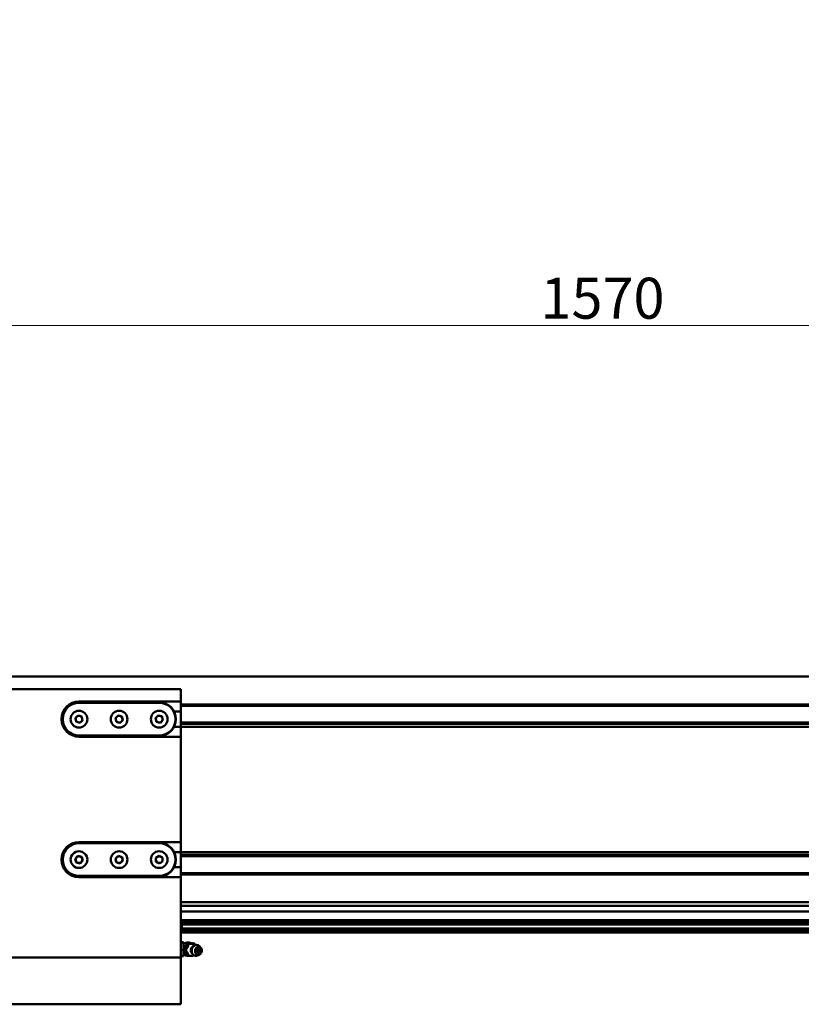
# Model space of a CAD drawing. Units: millimetres. Extents: x 0 to 5887, y 0 to 4158.
# Drawn here: x 1706 to 2174, y 833 to 1422 of the extents above; entities that cross this region are included whole.
import ezdxf

# ---------------------------------------------------------------- set-up
doc = ezdxf.new("R2010")
doc.units = ezdxf.units.MM
doc.header["$LTSCALE"] = 7
doc.layers.get('0').update_dxf_attribs({"lineweight": 25})
doc.layers.add('AM_0', color=7, linetype='Continuous', lineweight=50)
doc.layers.add('AM_5', color=7, linetype='Continuous', lineweight=15, true_color=0x008000)
doc.styles.add('QUOTA', font='calibri.ttf', dxfattribs={"width": 0.95})
doc.dimstyles.new('Inventor', dxfattribs={"dimscale": 7, "dimtxt": 3.5, "dimasz": 2, "dimexe": 1, "dimexo": 1, "dimgap": 0.5, "dimtad": 1, "dimtoh": 1, "dimrnd": 1e-08, "dimtxsty": 'QUOTA', "dimcen": 0.09, "dimdle": 15, "dimclrd": 256, "dimclre": 256, "dimclrt": 7, "dimazin": 2, "dimtfac": 0.714286, "dimtdec": 3, "dimtmove": 0, "dimatfit": 3, "dimldrblk": 'Filled-1', "dimfxl": 1, "dimtolj": 1, "dimlwd": -1, "dimlwe": -1, "dimarcsym": 0})

# ---------------------------------------------------------------- blocks, each defined once
blk = doc.blocks.new('*D75')
at = {"layer": 'AM_5', "transparency": 16777216}
for p, q in [((1267.79, 2596.72), (1267.79, 1231.72)), ((2837.79, 2596.72), (2837.79, 1231.72)), ((1281.79, 1238.72), (2823.79, 1238.72))]:
    blk.add_line(p, q, dxfattribs=at)
for points in [[(1281.79, 1241.06), (1281.79, 1236.39), (1267.79, 1238.72)], [(2823.79, 1241.06), (2823.79, 1236.39), (2837.79, 1238.72)]]:
    blk.add_solid(points, dxfattribs=at)
at = {"layer": 'Defpoints', "color": 0, "transparency": 16777216}
for p in [(1267.79, 2603.72), (2837.79, 2603.72), (2837.79, 1238.72)]:
    blk.add_point(p, dxfattribs=at)
at = {"layer": 'AM_5', "color": 7, "transparency": 16777216, "insert": (2017.82, 1267.33), "char_height": 24.5, "attachment_point": 1, "style": 'QUOTA'}
blk.add_mtext('\\A1;1570', dxfattribs=at)
blk = doc.blocks.new('Filled-1')
at = {"color": 0}
for p, q in [((0, 0), (-1, 0.25)), ((-1, 0.25), (-1, -0.25)), ((-1, 0), (0, 0)), ((-1, -0.25), (0, 0))]:
    blk.add_line(p, q, dxfattribs=at)
at = {"color": 0, "flags": 128}
blk.add_lwpolyline([(-1, -0.25), (0, 0), (-1, 0.25), (-1, -0.25)], dxfattribs=at)
at = {"color": 0}
blk.add_solid([(-1, -0.25), (0, 0), (-1, 0.25), (-1, -0.25)], dxfattribs=at)

msp = doc.modelspace()

# ---------------------------------------------------------------- linework, layer by layer
at = {"layer": 'AM_0'}
for p, q in [((1293.7909, 1028.9118), (2811.7909, 1028.9118)), ((1802.7909, 1021.4118), (1302.7909, 1021.4118)), ((1802.7909, 1013.9118), (1802.7909, 1021.4118)), ((1741.7909, 1013.9118), (1802.7909, 1013.9118)), ((1741.7909, 1013.4118), (1789.7909, 1013.4118)), ((1789.7909, 1013.1618), (1741.7909, 1013.1618)), ((1802.7909, 1013.9118), (1802.7909, 1007.9118)), ((1798.7211, 1007.9118), (1802.7909, 1007.9118)), ((1802.7909, 1012.2118), (2811.7909, 1012.2118)), ((1802.7909, 1011.4118), (2811.7909, 1011.4118)), ((1802.7909, 1007.9118), (1802.7909, 998.9118)), ((1739.6135, 1004.1815), (1741.3688, 1005.6823)), ((1739.6135, 1004.1815), (1740.0356, 1001.911)), ((1742.213, 1001.1413), (1740.0356, 1001.911)), ((1741.3688, 1005.6823), (1743.5461, 1004.9126)), ((1742.213, 1001.1413), (1743.9682, 1002.6421)), ((1743.9682, 1002.6421), (1743.5461, 1004.9126)), ((1763.5531, 1003.9825), (1765.1662, 1005.6351)), ((1763.5531, 1003.9825), (1764.1777, 1001.7592)), ((1766.4155, 1001.1885), (1764.1777, 1001.7592)), ((1765.1662, 1005.6351), (1767.404, 1005.0644)), ((1766.4155, 1001.1885), (1768.0286, 1002.8411)), ((1768.0286, 1002.8411), (1767.404, 1005.0644)), ((1787.5368, 1003.9142), (1789.099, 1005.6151)), ((1787.5368, 1003.9142), (1788.2287, 1001.7109)), ((1790.4828, 1001.2085), (1788.2287, 1001.7109)), ((1789.099, 1005.6151), (1791.353, 1005.1126)), ((1790.4828, 1001.2085), (1792.0449, 1002.9093)), ((1792.0449, 1002.9093), (1791.353, 1005.1126)), ((1802.7909, 1001.4118), (2811.7909, 1001.4118)), ((1802.7909, 998.9118), (1798.7211, 998.9118)), ((1802.7909, 1000.6118), (2811.7909, 1000.6118)), ((1802.7909, 998.9118), (2828.7909, 998.9118)), ((1802.7909, 998.9118), (1802.7909, 992.9118)), ((1741.7909, 993.6618), (1789.7909, 993.6618)), ((1789.7909, 993.4118), (1741.7909, 993.4118)), ((1802.7909, 992.9118), (1741.7909, 992.9118)), ((1802.7909, 929.9118), (1802.7909, 992.9118)), ((1741.7909, 929.9118), (1802.7909, 929.9118)), ((1741.7909, 929.4118), (1789.7909, 929.4118)), ((1789.7909, 929.1618), (1741.7909, 929.1618)), ((1802.7909, 929.9118), (1802.7909, 923.9118)), ((1739.5531, 919.9825), (1741.1662, 921.6351)), ((1739.5531, 919.9825), (1740.1777, 917.7592)), ((1741.1662, 921.6351), (1743.404, 921.0644)), ((1742.4155, 917.1885), (1744.0286, 918.8411)), ((1744.0286, 918.8411), (1743.404, 921.0644)), ((1763.6135, 920.1815), (1765.3688, 921.6823)), ((1763.6135, 920.1815), (1764.0356, 917.911)), ((1765.3688, 921.6823), (1767.5461, 920.9126)), ((1766.213, 917.1413), (1767.9682, 918.6421)), ((1767.9682, 918.6421), (1767.5461, 920.9126)), ((1787.7485, 920.4898), (1789.7033, 921.7195)), ((1787.7485, 920.4898), (1787.8361, 918.1821)), ((1789.7033, 921.7195), (1791.7457, 920.6415)), ((1791.8332, 918.3337), (1791.7457, 920.6415)), ((1798.7211, 923.9118), (1802.7909, 923.9118)), ((1802.7909, 923.9118), (2828.7909, 923.9118)), ((1802.7909, 923.9118), (1802.7909, 914.9118)), ((1802.7909, 922.2118), (2811.7909, 922.2118)), ((1802.7909, 921.4118), (2811.7909, 921.4118)), ((1742.4155, 917.1885), (1740.1777, 917.7592)), ((1766.213, 917.1413), (1764.0356, 917.911)), ((1789.8784, 917.104), (1787.8361, 918.1821)), ((1789.8784, 917.104), (1791.8332, 918.3337)), ((1802.7909, 914.9118), (1798.7211, 914.9118)), ((1802.7909, 914.9118), (1802.7909, 908.9118)), ((1741.7909, 909.6618), (1789.7909, 909.6618)), ((1789.7909, 909.4118), (1741.7909, 909.4118)), ((1802.7909, 908.9118), (1741.7909, 908.9118)), ((1802.7909, 911.4118), (2811.7909, 911.4118)), ((1802.7909, 910.6118), (2811.7909, 910.6118)), ((1802.7909, 860.9118), (1802.7909, 908.9118)), ((1802.7909, 893.9118), (2811.7909, 893.9118)), ((1802.7909, 891.7562), (2811.7909, 891.7562)), ((1802.7909, 888.3954), (2814.8073, 888.3954)), ((1802.7909, 883.3091), (2837.7909, 883.3091)), ((1802.7909, 882.4476), (2837.7909, 882.4476)), ((1803.0909, 881.9618), (1802.7909, 881.9618)), ((1803.2909, 881.7618), (1803.2909, 876.6618)), ((1803.2909, 880.9745), (2837.7909, 880.9745)), ((1803.2909, 880.6091), (2837.7909, 880.6091)), ((1803.2909, 878.2172), (2837.7909, 878.2172)), ((1803.2909, 877.8518), (2837.7909, 877.8518)), ((1803.0909, 876.4618), (1802.7909, 876.4618)), ((1802.7909, 876.3787), (2837.7909, 876.3787)), ((1802.7909, 875.9131), (2837.7909, 875.9131)), ((1804.3027, 870.1154), (1802.7909, 870.1154)), ((1802.7909, 869.6711), (1804.3027, 869.6711)), ((1802.7909, 865.4675), (1804.3027, 865.4675)), ((1804.3027, 870.1154), (1804.3027, 869.6711)), ((1804.3027, 869.6711), (1804.3027, 865.4675)), ((1804.3027, 865.4675), (1804.3027, 861.7082)), ((1804.5821, 865.527), (1806.3444, 869.2156)), ((1806.3444, 862.0503), (1804.5821, 865.527)), ((1805.3588, 865.4075), (1804.5821, 865.527)), ((1806.3444, 869.2156), (1809.869, 869.4274)), ((1807.1211, 869.096), (1806.3444, 869.2156)), ((1809.8341, 867.486), (1810.7959, 868.0612)), ((1810.6456, 869.3079), (1809.869, 869.4274)), ((1814.6954, 866.7376), (1813.9511, 867.5755)), ((1802.7909, 860.9118), (1640.7909, 860.9118)), ((1802.7909, 861.7082), (1804.3027, 861.7082)), ((1802.7909, 832.9118), (1802.7909, 860.9118)), ((1807.1211, 861.9308), (1806.3444, 862.0503)), ((1809.2286, 863.5532), (1809.9729, 862.7152)), ((1814.09, 862.8048), (1813.1282, 862.2295)), ((1802.7909, 832.9118), (1640.2909, 832.9118))]:
    msp.add_line(p, q, dxfattribs=at)
for centre in [(1741.7909, 1003.4118), (1765.7909, 1003.4118), (1789.7909, 1003.4118), (1741.7909, 919.4118), (1765.7909, 919.4118), (1789.7909, 919.4118)]:
    msp.add_circle(centre, 5, dxfattribs=at)
for centre, radius, start, end in [((1741.7909, 1003.4118), 10.5, 90, 270), ((1741.7909, 1003.4118), 10, 90, 270), ((1741.7909, 1003.4118), 9.75, 90, 270), ((1789.7909, 1003.4118), 10, 270, 90), ((1789.7909, 1003.4118), 9.75, 270, 90), ((1741.7909, 1003.4118), 2, 130.5313501, 190.5313501), ((1741.7909, 1003.4118), 2, 190.5313501, 250.5313501), ((1741.7909, 1003.4118), 2, 70.5313501, 130.5313501), ((1741.7909, 1003.4118), 2, 250.5313501, 310.5313501), ((1741.7909, 1003.4118), 2, 10.5313501, 70.5313501), ((1741.7909, 1003.4118), 2, 310.5313501, 10.5313501), ((1765.7909, 1003.4118), 2, 135.6929375, 195.6929375), ((1765.7909, 1003.4118), 2, 195.6929375, 255.6929375), ((1765.7909, 1003.4118), 2, 75.6929375, 135.6929375), ((1765.7909, 1003.4118), 2, 255.6929375, 315.6929375), ((1765.7909, 1003.4118), 2, 15.6929375, 75.6929375), ((1765.7909, 1003.4118), 2, 315.6929375, 15.6929375), ((1789.7909, 1003.4118), 2, 137.4337068, 197.4337068), ((1789.7909, 1003.4118), 2, 197.4337068, 257.4337068), ((1789.7909, 1003.4118), 2, 77.4337068, 137.4337068), ((1789.7909, 1003.4118), 2, 257.4337068, 317.4337068), ((1789.7909, 1003.4118), 2, 17.4337068, 77.4337068), ((1789.7909, 1003.4118), 2, 317.4337068, 17.4337068), ((1741.7909, 919.4118), 10.5, 90, 270), ((1741.7909, 919.4118), 10, 90, 270), ((1741.7909, 919.4118), 9.75, 90, 270), ((1789.7909, 919.4118), 10, 270, 90), ((1789.7909, 919.4118), 9.75, 270, 90), ((1741.7909, 919.4118), 2, 135.6929375, 195.6929375), ((1741.7909, 919.4118), 2, 195.6929375, 255.6929375), ((1741.7909, 919.4118), 2, 75.6929375, 135.6929375), ((1741.7909, 919.4118), 2, 15.6929375, 75.6929375), ((1741.7909, 919.4118), 2, 315.6929375, 15.6929375), ((1765.7909, 919.4118), 2, 130.5313501, 190.5313501), ((1765.7909, 919.4118), 2, 190.5313501, 250.5313501), ((1765.7909, 919.4118), 2, 70.5313501, 130.5313501), ((1765.7909, 919.4118), 2, 10.5313501, 70.5313501), ((1765.7909, 919.4118), 2, 310.5313501, 10.5313501), ((1789.7909, 919.4118), 2, 122.1722264, 182.1722264), ((1789.7909, 919.4118), 2, 182.1722264, 242.1722264), ((1789.7909, 919.4118), 2, 62.1722264, 122.1722264), ((1789.7909, 919.4118), 2, 2.1722264, 62.1722264), ((1789.7909, 919.4118), 2, 302.1722264, 2.1722264), ((1741.7909, 919.4118), 2, 255.6929375, 315.6929375), ((1765.7909, 919.4118), 2, 250.5313501, 310.5313501), ((1789.7909, 919.4118), 2, 242.1722264, 302.1722264), ((1803.0909, 881.7618), 0.2, 0, 90), ((1803.0909, 876.6618), 0.2, 270, 0), ((1806.9834, 865.9118), 4, 59.9560349, 132.0806553), ((1806.9834, 865.9118), 4, 227.9193447, 274.9337006), ((1812.866, 865.0062), 0.6909, 342.4972383, 0)]:
    msp.add_arc(centre, radius, start, end, dxfattribs=at)
for centre, major_axis, start_param, end_param in [((1810.6919, 865.3409), (0.3694, 2.3994), 0.61019011, 2.53140254), ((1811.962, 865.1454), (-0.5021, -3.2616), 2.53140254, 6.89337542), ((1813.06, 864.9764), (0.0891, 0.5791), 4.89277435, 10.81518892)]:
    msp.add_ellipse(centre, major_axis=major_axis, ratio=0.84411552, start_param=start_param, end_param=end_param, dxfattribs=at)
for major_axis in [(-0.3694, -2.3994), (0.1682, 1.0927)]:
    msp.add_ellipse((1813.2321, 864.9499), major_axis=major_axis, ratio=0.84411552, dxfattribs=at)
for points, weights in [([(1807.1211, 869.096), (1807.3271, 867.0844), (1805.3588, 865.4075)], [1.36079828454, 1.57131451178, 1.36079828454]), ([(1805.3588, 865.4075), (1807.3271, 863.5017), (1807.1211, 861.9308)], [1.36079828454, 1.57131451178, 1.36079828454]), ([(1810.6456, 869.3079), (1809.9705, 869.0346), (1807.1211, 869.096)], [1.34177142681, 1.54934418892, 1.34177142681]), ([(1811.5229, 868.363), (1811.1689, 868.8012), (1810.6456, 869.3079)], [1.48163307383, 1.45456229123, 1.40275559368]), ([(1807.1211, 861.9308), (1809.9705, 861.8693), (1810.6456, 862.1426)], [1.34177142681, 1.54934418892, 1.34177142681]), ([(1810.6456, 862.1426), (1810.6545, 862.1502), (1810.6633, 862.1577)], [1.40275559368, 1.40360280964, 1.40444341038])]:
    msp.add_rational_spline(points, weights, degree=2, dxfattribs=at)

# ---------------------------------------------------------------- dimensions: what is measured, and where the dimension line sits
at = {"layer": 'AM_5'}
dim = msp.add_linear_dim(base=(2837.7909, 1238.7238), p1=(1267.7909, 2603.7238), p2=(2837.7909, 2603.7238), dimstyle='Inventor', override={"dimgap": 0.5, "dimtoh": 0, "dimdec": 2, "dimtol": 0, "dimlim": 0, "dimtp": 0, "dimtm": 0, "dimtdec": 3, "dimtofl": 0, "dimatfit": 1}, dxfattribs=at)
dim.commit()
dim.dimension.update_dxf_attribs({"geometry": '*D75', "text_midpoint": (2052.7909, 1238.7238), "dimtype": 160})

doc.saveas('drawing.dxf')
